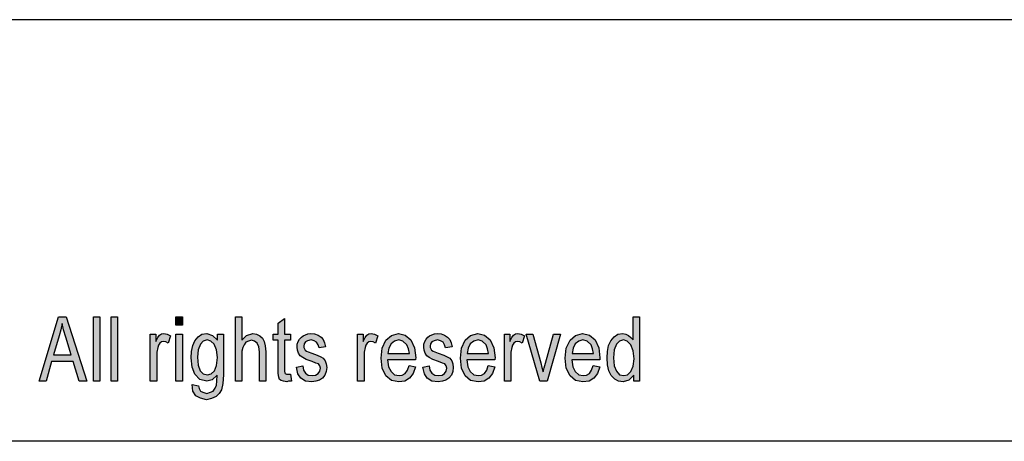
# Model space of a CAD drawing. Units: millimetres. Extents: x -481 to -184, y 126 to 336.
# Drawn here: x -331 to -282, y 315 to 336 of the extents above; entities that cross this region are included whole.
import ezdxf

# ---------------------------------------------------------------- set-up
doc = ezdxf.new("R2010")
doc.units = ezdxf.units.MM
doc.layers.add('1', color=7, linetype='Continuous')

# ---------------------------------------------------------------- blocks, each defined once
blk = doc.blocks.new('_formato_A4', base_point=(-332.5, 231))
at = {"layer": '1', "linetype": 'Continuous'}
h = blk.add_hatch(color=7, dxfattribs=at)
h.paths.add_polyline_path([(-329.652, 318), (-328.692, 321.204), (-328.308, 321.204), (-327.284, 318), (-327.668, 318), (-327.956, 318.975), (-329.044, 318.975), (-329.3, 318)])
h.paths.add_polyline_path([(-328.948, 319.313), (-328.068, 319.313), (-328.324, 320.189), (-328.436, 320.547), (-328.516, 320.866), (-328.58, 320.547), (-328.66, 320.249)], flags=16)
for points in [[(-326.948, 318), (-326.948, 321.204), (-326.628, 321.204), (-326.628, 318)], [(-326.068, 318), (-326.068, 321.204), (-325.748, 321.204), (-325.748, 318)], [(-322.836, 320.786), (-322.836, 321.204), (-322.516, 321.204), (-322.516, 320.786)], [(-319.876, 318), (-319.876, 321.204), (-319.556, 321.204), (-319.556, 320.03), (-319.316, 320.269), (-319.012, 320.368), (-318.82, 320.328), (-318.66, 320.249), (-318.532, 320.129), (-318.436, 319.97), (-318.388, 319.751), (-318.356, 319.453), (-318.356, 318), (-318.676, 318), (-318.676, 319.453), (-318.708, 319.711), (-318.788, 319.891), (-318.916, 319.99), (-319.076, 320.03), (-319.22, 319.99), (-319.348, 319.93), (-319.444, 319.811), (-319.508, 319.672), (-319.556, 319.493), (-319.556, 319.254), (-319.556, 318)], [(-317.124, 318.338), (-317.076, 318), (-317.22, 318), (-317.316, 317.96), (-317.476, 318), (-317.588, 318.02), (-317.668, 318.08), (-317.716, 318.199), (-317.748, 318.378), (-317.748, 318.677), (-317.748, 320.03), (-317.988, 320.03), (-317.988, 320.328), (-317.748, 320.328), (-317.748, 320.886), (-317.428, 321.124), (-317.428, 320.328), (-317.124, 320.328), (-317.124, 320.03), (-317.428, 320.03), (-317.428, 318.657), (-317.428, 318.498), (-317.412, 318.418), (-317.396, 318.378), (-317.364, 318.358), (-317.332, 318.338), (-317.268, 318.338), (-317.22, 318.338)], [(-324.116, 318), (-324.116, 320.328), (-323.844, 320.328), (-323.844, 319.97), (-323.748, 320.169), (-323.652, 320.289), (-323.556, 320.348), (-323.444, 320.368), (-323.284, 320.328), (-323.108, 320.249), (-323.22, 319.891), (-323.348, 319.95), (-323.46, 319.97), (-323.556, 319.95), (-323.636, 319.891), (-323.716, 319.791), (-323.748, 319.672), (-323.796, 319.433), (-323.796, 319.214), (-323.796, 318)], [(-322.836, 318), (-322.836, 320.328), (-322.516, 320.328), (-322.516, 318)], [(-316.836, 318.697), (-316.516, 318.756), (-316.484, 318.537), (-316.388, 318.398), (-316.244, 318.299), (-316.052, 318.279), (-315.876, 318.299), (-315.748, 318.378), (-315.668, 318.498), (-315.636, 318.637), (-315.668, 318.756), (-315.732, 318.856), (-315.86, 318.896), (-316.052, 318.975), (-316.34, 319.075), (-316.516, 319.174), (-316.644, 319.254), (-316.724, 319.393), (-316.772, 319.532), (-316.788, 319.692), (-316.788, 319.831), (-316.74, 319.97), (-316.676, 320.09), (-316.58, 320.189), (-316.5, 320.249), (-316.388, 320.308), (-316.26, 320.348), (-316.116, 320.368), (-315.924, 320.348), (-315.748, 320.289), (-315.604, 320.189), (-315.492, 320.07), (-315.428, 319.91), (-315.38, 319.711), (-315.7, 319.652), (-315.748, 319.811), (-315.828, 319.93), (-315.956, 320.01), (-316.1, 320.05), (-316.276, 320.01), (-316.388, 319.95), (-316.452, 319.851), (-316.468, 319.731), (-316.468, 319.672), (-316.436, 319.612), (-316.404, 319.532), (-316.324, 319.493), (-316.244, 319.453), (-316.068, 319.393), (-315.796, 319.294), (-315.62, 319.214), (-315.492, 319.134), (-315.396, 319.015), (-315.348, 318.856), (-315.316, 318.677), (-315.348, 318.478), (-315.412, 318.299), (-315.54, 318.139), (-315.684, 318.04), (-315.86, 318), (-316.068, 317.96), (-316.388, 318), (-316.612, 318.139), (-316.756, 318.358)], [(-313.78, 318), (-313.78, 320.328), (-313.508, 320.328), (-313.508, 319.97), (-313.412, 320.169), (-313.316, 320.289), (-313.22, 320.348), (-313.108, 320.368), (-312.948, 320.328), (-312.772, 320.249), (-312.884, 319.891), (-313.012, 319.95), (-313.124, 319.97), (-313.22, 319.95), (-313.3, 319.891), (-313.38, 319.791), (-313.412, 319.672), (-313.46, 319.433), (-313.46, 319.214), (-313.46, 318)], [(-310.532, 318.697), (-310.212, 318.756), (-310.18, 318.537), (-310.084, 318.398), (-309.94, 318.299), (-309.748, 318.279), (-309.572, 318.299), (-309.444, 318.378), (-309.364, 318.498), (-309.332, 318.637), (-309.364, 318.756), (-309.428, 318.856), (-309.556, 318.896), (-309.748, 318.975), (-310.036, 319.075), (-310.212, 319.174), (-310.34, 319.254), (-310.42, 319.393), (-310.468, 319.532), (-310.484, 319.692), (-310.484, 319.831), (-310.436, 319.97), (-310.372, 320.09), (-310.276, 320.189), (-310.196, 320.249), (-310.084, 320.308), (-309.956, 320.348), (-309.812, 320.368), (-309.62, 320.348), (-309.444, 320.289), (-309.3, 320.189), (-309.188, 320.07), (-309.124, 319.91), (-309.076, 319.711), (-309.396, 319.652), (-309.444, 319.811), (-309.524, 319.93), (-309.652, 320.01), (-309.796, 320.05), (-309.972, 320.01), (-310.084, 319.95), (-310.148, 319.851), (-310.164, 319.731), (-310.164, 319.672), (-310.132, 319.612), (-310.1, 319.532), (-310.02, 319.493), (-309.94, 319.453), (-309.764, 319.393), (-309.492, 319.294), (-309.316, 319.214), (-309.188, 319.134), (-309.092, 319.015), (-309.044, 318.856), (-309.012, 318.677), (-309.044, 318.478), (-309.108, 318.299), (-309.236, 318.139), (-309.38, 318.04), (-309.556, 318), (-309.764, 317.96), (-310.084, 318), (-310.308, 318.139), (-310.452, 318.358)], [(-306.468, 318), (-306.468, 320.328), (-306.196, 320.328), (-306.196, 319.97), (-306.1, 320.169), (-306.004, 320.289), (-305.908, 320.348), (-305.796, 320.368), (-305.636, 320.328), (-305.46, 320.249), (-305.572, 319.891), (-305.7, 319.95), (-305.812, 319.97), (-305.908, 319.95), (-305.988, 319.891), (-306.068, 319.791), (-306.1, 319.672), (-306.148, 319.433), (-306.148, 319.214), (-306.148, 318)], [(-304.692, 318), (-305.38, 320.328), (-305.044, 320.328), (-304.644, 318.915), (-304.596, 318.677), (-304.532, 318.458), (-304.484, 318.657), (-304.42, 318.896), (-304.02, 320.328), (-303.668, 320.328), (-304.34, 318)]]:
    blk.add_hatch(color=7, dxfattribs=at).paths.add_polyline_path(points)
h = blk.add_hatch(color=7, dxfattribs=at)
h.paths.add_polyline_path([(-300.02, 318), (-300.02, 318.299), (-300.26, 318.04), (-300.548, 317.96), (-300.772, 318), (-300.964, 318.1), (-301.14, 318.279), (-301.252, 318.517), (-301.332, 318.816), (-301.348, 319.154), (-301.332, 319.473), (-301.268, 319.771), (-301.156, 320.01), (-300.996, 320.209), (-300.804, 320.328), (-300.564, 320.368), (-300.42, 320.328), (-300.276, 320.269), (-300.164, 320.169), (-300.052, 320.05), (-300.052, 321.204), (-299.732, 321.204), (-299.732, 318)])
h.paths.add_polyline_path([(-301.028, 319.154), (-300.996, 318.756), (-300.884, 318.498), (-300.724, 318.318), (-300.516, 318.279), (-300.324, 318.318), (-300.164, 318.478), (-300.052, 318.736), (-300.004, 319.114), (-300.052, 319.512), (-300.164, 319.811), (-300.34, 319.99), (-300.532, 320.05), (-300.724, 319.99), (-300.884, 319.831), (-300.996, 319.552)], flags=16)
h = blk.add_hatch(color=7, dxfattribs=at)
h.paths.add_polyline_path([(-322.036, 317.821), (-321.716, 317.761), (-321.684, 317.622), (-321.62, 317.502), (-321.492, 317.443), (-321.3, 317.383), (-321.124, 317.443), (-320.98, 317.502), (-320.884, 317.642), (-320.82, 317.801), (-320.804, 318), (-320.788, 318.299), (-321.028, 318.06), (-321.3, 318), (-321.652, 318.08), (-321.892, 318.338), (-322.036, 318.697), (-322.084, 319.154), (-322.068, 319.473), (-322.004, 319.771), (-321.892, 320.01), (-321.732, 320.209), (-321.54, 320.328), (-321.3, 320.368), (-321.012, 320.269), (-320.772, 320.03), (-320.772, 320.328), (-320.468, 320.328), (-320.468, 318.318), (-320.5, 317.881), (-320.564, 317.562), (-320.676, 317.383), (-320.836, 317.224), (-321.06, 317.124), (-321.316, 317.065), (-321.62, 317.144), (-321.844, 317.264), (-322.004, 317.502)])
h.paths.add_polyline_path([(-321.764, 319.194), (-321.732, 318.796), (-321.636, 318.517), (-321.476, 318.358), (-321.268, 318.318), (-321.076, 318.358), (-320.916, 318.517), (-320.82, 318.776), (-320.772, 319.174), (-320.82, 319.552), (-320.932, 319.831), (-321.092, 319.99), (-321.284, 320.05), (-321.476, 319.99), (-321.62, 319.831), (-321.732, 319.552)], flags=16)
h = blk.add_hatch(color=7, dxfattribs=at)
h.paths.add_polyline_path([(-311.22, 318.776), (-310.9, 318.716), (-311.012, 318.378), (-311.188, 318.139), (-311.428, 318), (-311.732, 317.96), (-312.1, 318.02), (-312.372, 318.259), (-312.564, 318.637), (-312.612, 319.134), (-312.564, 319.632), (-312.372, 320.03), (-312.1, 320.269), (-311.748, 320.368), (-311.412, 320.289), (-311.124, 320.05), (-310.948, 319.652), (-310.884, 319.154), (-310.9, 319.095), (-310.9, 319.055), (-312.292, 319.055), (-312.244, 318.716), (-312.116, 318.478), (-311.94, 318.318), (-311.716, 318.279), (-311.556, 318.299), (-311.412, 318.378), (-311.3, 318.537)])
h.paths.add_polyline_path([(-312.276, 319.373), (-311.204, 319.373), (-311.252, 319.612), (-311.332, 319.811), (-311.524, 319.99), (-311.732, 320.05), (-311.94, 319.99), (-312.116, 319.851), (-312.228, 319.632)], flags=16)
h = blk.add_hatch(color=7, dxfattribs=at)
h.paths.add_polyline_path([(-307.268, 318.776), (-306.948, 318.716), (-307.06, 318.378), (-307.236, 318.139), (-307.476, 318), (-307.78, 317.96), (-308.148, 318.02), (-308.42, 318.259), (-308.612, 318.637), (-308.66, 319.134), (-308.612, 319.632), (-308.42, 320.03), (-308.148, 320.269), (-307.796, 320.368), (-307.46, 320.289), (-307.172, 320.05), (-306.996, 319.652), (-306.932, 319.154), (-306.948, 319.095), (-306.948, 319.055), (-308.34, 319.055), (-308.292, 318.716), (-308.164, 318.478), (-307.988, 318.318), (-307.764, 318.279), (-307.604, 318.299), (-307.46, 318.378), (-307.348, 318.537)])
h.paths.add_polyline_path([(-308.324, 319.373), (-307.252, 319.373), (-307.3, 319.612), (-307.38, 319.811), (-307.572, 319.99), (-307.78, 320.05), (-307.988, 319.99), (-308.164, 319.851), (-308.276, 319.632)], flags=16)
h = blk.add_hatch(color=7, dxfattribs=at)
h.paths.add_polyline_path([(-302.036, 318.776), (-301.716, 318.716), (-301.828, 318.378), (-302.004, 318.139), (-302.244, 318), (-302.548, 317.96), (-302.916, 318.02), (-303.188, 318.259), (-303.38, 318.637), (-303.428, 319.134), (-303.38, 319.632), (-303.188, 320.03), (-302.916, 320.269), (-302.564, 320.368), (-302.228, 320.289), (-301.94, 320.05), (-301.764, 319.652), (-301.7, 319.154), (-301.716, 319.095), (-301.716, 319.055), (-303.108, 319.055), (-303.06, 318.716), (-302.932, 318.478), (-302.756, 318.318), (-302.532, 318.279), (-302.372, 318.299), (-302.228, 318.378), (-302.116, 318.537)])
h.paths.add_polyline_path([(-303.092, 319.373), (-302.02, 319.373), (-302.068, 319.612), (-302.148, 319.811), (-302.34, 319.99), (-302.548, 320.05), (-302.756, 319.99), (-302.932, 319.851), (-303.044, 319.632)], flags=16)
at = {"layer": '1', "color": 7, "linetype": 'Continuous'}
for p, q in [((-184, 336), (-481, 336)), ((-329.652, 318), (-328.692, 321.204)), ((-328.692, 321.204), (-328.308, 321.204)), ((-328.308, 321.204), (-327.284, 318)), ((-326.948, 321.204), (-326.628, 321.204)), ((-326.948, 318), (-326.948, 321.204)), ((-326.628, 321.204), (-326.628, 318)), ((-326.068, 321.204), (-325.748, 321.204)), ((-326.068, 318), (-326.068, 321.204)), ((-325.748, 321.204), (-325.748, 318)), ((-322.836, 321.204), (-322.516, 321.204)), ((-322.836, 320.786), (-322.836, 321.204)), ((-322.516, 321.204), (-322.516, 320.786)), ((-319.876, 321.204), (-319.556, 321.204)), ((-319.876, 318), (-319.876, 321.204)), ((-319.556, 321.204), (-319.556, 320.03)), ((-317.748, 320.886), (-317.428, 321.124)), ((-317.428, 321.124), (-317.428, 320.328)), ((-300.052, 321.204), (-299.732, 321.204)), ((-300.052, 320.05), (-300.052, 321.204)), ((-299.732, 321.204), (-299.732, 318)), ((-328.58, 320.547), (-328.66, 320.249)), ((-328.516, 320.866), (-328.58, 320.547)), ((-328.436, 320.547), (-328.516, 320.866)), ((-328.324, 320.189), (-328.436, 320.547)), ((-322.516, 320.786), (-322.836, 320.786)), ((-317.748, 320.328), (-317.748, 320.886)), ((-328.66, 320.249), (-328.948, 319.313)), ((-328.068, 319.313), (-328.324, 320.189)), ((-324.116, 320.328), (-323.844, 320.328)), ((-324.116, 318), (-324.116, 320.328)), ((-323.844, 320.328), (-323.844, 319.97)), ((-323.844, 319.97), (-323.748, 320.169)), ((-323.748, 320.169), (-323.652, 320.289)), ((-323.652, 320.289), (-323.556, 320.348)), ((-323.556, 320.348), (-323.444, 320.368)), ((-323.444, 320.368), (-323.284, 320.328)), ((-323.284, 320.328), (-323.108, 320.249)), ((-323.108, 320.249), (-323.22, 319.891)), ((-322.836, 320.328), (-322.516, 320.328)), ((-322.836, 318), (-322.836, 320.328)), ((-322.516, 320.328), (-322.516, 318)), ((-321.892, 320.01), (-321.732, 320.209)), ((-321.732, 320.209), (-321.54, 320.328)), ((-321.54, 320.328), (-321.3, 320.368)), ((-321.284, 320.05), (-321.476, 319.99)), ((-321.3, 320.368), (-321.012, 320.269)), ((-321.092, 319.99), (-321.284, 320.05)), ((-321.012, 320.269), (-320.772, 320.03)), ((-320.772, 320.328), (-320.468, 320.328)), ((-320.772, 320.03), (-320.772, 320.328)), ((-320.468, 320.328), (-320.468, 318.318)), ((-319.556, 320.03), (-319.316, 320.269)), ((-319.316, 320.269), (-319.012, 320.368)), ((-319.076, 320.03), (-319.22, 319.99)), ((-318.916, 319.99), (-319.076, 320.03)), ((-319.012, 320.368), (-318.82, 320.328)), ((-318.82, 320.328), (-318.66, 320.249)), ((-318.66, 320.249), (-318.532, 320.129)), ((-318.532, 320.129), (-318.436, 319.97)), ((-317.988, 320.328), (-317.748, 320.328)), ((-317.988, 320.03), (-317.988, 320.328)), ((-317.748, 320.03), (-317.988, 320.03)), ((-317.748, 318.677), (-317.748, 320.03)), ((-317.428, 320.328), (-317.124, 320.328)), ((-317.428, 320.03), (-317.428, 318.657)), ((-317.124, 320.03), (-317.428, 320.03)), ((-317.124, 320.328), (-317.124, 320.03)), ((-316.74, 319.97), (-316.676, 320.09)), ((-316.676, 320.09), (-316.58, 320.189)), ((-316.58, 320.189), (-316.5, 320.249)), ((-316.5, 320.249), (-316.388, 320.308)), ((-316.388, 320.308), (-316.26, 320.348)), ((-316.1, 320.05), (-316.276, 320.01)), ((-316.26, 320.348), (-316.116, 320.368)), ((-316.116, 320.368), (-315.924, 320.348)), ((-315.956, 320.01), (-316.1, 320.05)), ((-315.924, 320.348), (-315.748, 320.289)), ((-315.748, 320.289), (-315.604, 320.189)), ((-315.604, 320.189), (-315.492, 320.07)), ((-315.492, 320.07), (-315.428, 319.91)), ((-313.78, 320.328), (-313.508, 320.328)), ((-313.78, 318), (-313.78, 320.328)), ((-313.508, 320.328), (-313.508, 319.97)), ((-313.508, 319.97), (-313.412, 320.169)), ((-313.412, 320.169), (-313.316, 320.289)), ((-313.316, 320.289), (-313.22, 320.348)), ((-313.22, 320.348), (-313.108, 320.368)), ((-313.108, 320.368), (-312.948, 320.328)), ((-312.948, 320.328), (-312.772, 320.249)), ((-312.772, 320.249), (-312.884, 319.891)), ((-312.564, 319.632), (-312.372, 320.03)), ((-312.372, 320.03), (-312.1, 320.269)), ((-312.1, 320.269), (-311.748, 320.368)), ((-311.732, 320.05), (-311.94, 319.99)), ((-311.748, 320.368), (-311.412, 320.289)), ((-311.524, 319.99), (-311.732, 320.05)), ((-311.412, 320.289), (-311.124, 320.05)), ((-311.124, 320.05), (-310.948, 319.652)), ((-310.436, 319.97), (-310.372, 320.09)), ((-310.372, 320.09), (-310.276, 320.189)), ((-310.276, 320.189), (-310.196, 320.249)), ((-310.196, 320.249), (-310.084, 320.308)), ((-310.084, 320.308), (-309.956, 320.348)), ((-309.796, 320.05), (-309.972, 320.01)), ((-309.956, 320.348), (-309.812, 320.368)), ((-309.812, 320.368), (-309.62, 320.348)), ((-309.652, 320.01), (-309.796, 320.05)), ((-309.62, 320.348), (-309.444, 320.289)), ((-309.444, 320.289), (-309.3, 320.189)), ((-309.3, 320.189), (-309.188, 320.07)), ((-309.188, 320.07), (-309.124, 319.91)), ((-308.612, 319.632), (-308.42, 320.03)), ((-308.42, 320.03), (-308.148, 320.269)), ((-308.148, 320.269), (-307.796, 320.368)), ((-307.78, 320.05), (-307.988, 319.99)), ((-307.796, 320.368), (-307.46, 320.289)), ((-307.572, 319.99), (-307.78, 320.05)), ((-307.46, 320.289), (-307.172, 320.05)), ((-307.172, 320.05), (-306.996, 319.652)), ((-306.468, 320.328), (-306.196, 320.328)), ((-306.468, 318), (-306.468, 320.328)), ((-306.196, 320.328), (-306.196, 319.97)), ((-306.196, 319.97), (-306.1, 320.169)), ((-306.1, 320.169), (-306.004, 320.289)), ((-306.004, 320.289), (-305.908, 320.348)), ((-305.908, 320.348), (-305.796, 320.368)), ((-305.796, 320.368), (-305.636, 320.328)), ((-305.636, 320.328), (-305.46, 320.249)), ((-305.46, 320.249), (-305.572, 319.891)), ((-305.38, 320.328), (-305.044, 320.328)), ((-304.692, 318), (-305.38, 320.328)), ((-305.044, 320.328), (-304.644, 318.915)), ((-304.42, 318.896), (-304.02, 320.328)), ((-303.668, 320.328), (-304.34, 318)), ((-304.02, 320.328), (-303.668, 320.328)), ((-303.38, 319.632), (-303.188, 320.03)), ((-303.188, 320.03), (-302.916, 320.269)), ((-302.916, 320.269), (-302.564, 320.368)), ((-302.548, 320.05), (-302.756, 319.99)), ((-302.564, 320.368), (-302.228, 320.289)), ((-302.34, 319.99), (-302.548, 320.05)), ((-302.228, 320.289), (-301.94, 320.05)), ((-301.94, 320.05), (-301.764, 319.652)), ((-301.156, 320.01), (-300.996, 320.209)), ((-300.996, 320.209), (-300.804, 320.328)), ((-300.804, 320.328), (-300.564, 320.368)), ((-300.532, 320.05), (-300.724, 319.99)), ((-300.564, 320.368), (-300.42, 320.328)), ((-300.34, 319.99), (-300.532, 320.05)), ((-300.42, 320.328), (-300.276, 320.269)), ((-300.276, 320.269), (-300.164, 320.169)), ((-300.164, 320.169), (-300.052, 320.05)), ((-323.748, 319.672), (-323.796, 319.433)), ((-323.716, 319.791), (-323.748, 319.672)), ((-323.636, 319.891), (-323.716, 319.791)), ((-323.556, 319.95), (-323.636, 319.891)), ((-323.46, 319.97), (-323.556, 319.95)), ((-323.348, 319.95), (-323.46, 319.97)), ((-323.22, 319.891), (-323.348, 319.95)), ((-322.068, 319.473), (-322.004, 319.771)), ((-322.004, 319.771), (-321.892, 320.01)), ((-321.732, 319.552), (-321.764, 319.194)), ((-321.62, 319.831), (-321.732, 319.552)), ((-321.476, 319.99), (-321.62, 319.831)), ((-320.932, 319.831), (-321.092, 319.99)), ((-320.82, 319.552), (-320.932, 319.831)), ((-320.772, 319.174), (-320.82, 319.552)), ((-319.508, 319.672), (-319.556, 319.493)), ((-319.444, 319.811), (-319.508, 319.672)), ((-319.348, 319.93), (-319.444, 319.811)), ((-319.22, 319.99), (-319.348, 319.93)), ((-318.788, 319.891), (-318.916, 319.99)), ((-318.708, 319.711), (-318.788, 319.891)), ((-318.676, 319.453), (-318.708, 319.711)), ((-318.436, 319.97), (-318.388, 319.751)), ((-318.388, 319.751), (-318.356, 319.453)), ((-316.788, 319.831), (-316.74, 319.97)), ((-316.788, 319.692), (-316.788, 319.831)), ((-316.772, 319.532), (-316.788, 319.692)), ((-316.724, 319.393), (-316.772, 319.532)), ((-316.452, 319.851), (-316.468, 319.731)), ((-316.468, 319.731), (-316.468, 319.672)), ((-316.468, 319.672), (-316.436, 319.612)), ((-316.388, 319.95), (-316.452, 319.851)), ((-316.436, 319.612), (-316.404, 319.532)), ((-316.404, 319.532), (-316.324, 319.493)), ((-316.276, 320.01), (-316.388, 319.95)), ((-315.828, 319.93), (-315.956, 320.01)), ((-315.748, 319.811), (-315.828, 319.93)), ((-315.7, 319.652), (-315.748, 319.811)), ((-315.38, 319.711), (-315.7, 319.652)), ((-315.428, 319.91), (-315.38, 319.711)), ((-313.412, 319.672), (-313.46, 319.433)), ((-313.38, 319.791), (-313.412, 319.672)), ((-313.3, 319.891), (-313.38, 319.791)), ((-313.22, 319.95), (-313.3, 319.891)), ((-313.124, 319.97), (-313.22, 319.95)), ((-313.012, 319.95), (-313.124, 319.97)), ((-312.884, 319.891), (-313.012, 319.95)), ((-312.612, 319.134), (-312.564, 319.632)), ((-312.228, 319.632), (-312.276, 319.373)), ((-312.116, 319.851), (-312.228, 319.632)), ((-311.94, 319.99), (-312.116, 319.851)), ((-311.332, 319.811), (-311.524, 319.99)), ((-311.252, 319.612), (-311.332, 319.811)), ((-311.204, 319.373), (-311.252, 319.612)), ((-310.948, 319.652), (-310.884, 319.154)), ((-310.484, 319.831), (-310.436, 319.97)), ((-310.484, 319.692), (-310.484, 319.831)), ((-310.468, 319.532), (-310.484, 319.692)), ((-310.42, 319.393), (-310.468, 319.532)), ((-310.148, 319.851), (-310.164, 319.731)), ((-310.164, 319.731), (-310.164, 319.672)), ((-310.164, 319.672), (-310.132, 319.612)), ((-310.084, 319.95), (-310.148, 319.851)), ((-310.132, 319.612), (-310.1, 319.532)), ((-310.1, 319.532), (-310.02, 319.493)), ((-309.972, 320.01), (-310.084, 319.95)), ((-309.524, 319.93), (-309.652, 320.01)), ((-309.444, 319.811), (-309.524, 319.93)), ((-309.396, 319.652), (-309.444, 319.811)), ((-309.076, 319.711), (-309.396, 319.652)), ((-309.124, 319.91), (-309.076, 319.711)), ((-308.66, 319.134), (-308.612, 319.632)), ((-308.276, 319.632), (-308.324, 319.373)), ((-308.164, 319.851), (-308.276, 319.632)), ((-307.988, 319.99), (-308.164, 319.851)), ((-307.38, 319.811), (-307.572, 319.99)), ((-307.3, 319.612), (-307.38, 319.811)), ((-307.252, 319.373), (-307.3, 319.612)), ((-306.996, 319.652), (-306.932, 319.154)), ((-306.1, 319.672), (-306.148, 319.433)), ((-306.068, 319.791), (-306.1, 319.672)), ((-305.988, 319.891), (-306.068, 319.791)), ((-305.908, 319.95), (-305.988, 319.891)), ((-305.812, 319.97), (-305.908, 319.95)), ((-305.7, 319.95), (-305.812, 319.97)), ((-305.572, 319.891), (-305.7, 319.95)), ((-303.428, 319.134), (-303.38, 319.632)), ((-303.044, 319.632), (-303.092, 319.373)), ((-302.932, 319.851), (-303.044, 319.632)), ((-302.756, 319.99), (-302.932, 319.851)), ((-302.148, 319.811), (-302.34, 319.99)), ((-302.068, 319.612), (-302.148, 319.811)), ((-302.02, 319.373), (-302.068, 319.612)), ((-301.764, 319.652), (-301.7, 319.154)), ((-301.332, 319.473), (-301.268, 319.771)), ((-301.268, 319.771), (-301.156, 320.01)), ((-300.996, 319.552), (-301.028, 319.154)), ((-300.884, 319.831), (-300.996, 319.552)), ((-300.724, 319.99), (-300.884, 319.831)), ((-300.164, 319.811), (-300.34, 319.99)), ((-300.052, 319.512), (-300.164, 319.811)), ((-328.948, 319.313), (-328.068, 319.313)), ((-323.796, 319.433), (-323.796, 319.214)), ((-323.796, 319.214), (-323.796, 318)), ((-322.084, 319.154), (-322.068, 319.473)), ((-322.036, 318.697), (-322.084, 319.154)), ((-321.764, 319.194), (-321.732, 318.796)), ((-320.82, 318.776), (-320.772, 319.174)), ((-319.556, 319.493), (-319.556, 319.254)), ((-319.556, 319.254), (-319.556, 318)), ((-318.676, 318), (-318.676, 319.453)), ((-318.356, 319.453), (-318.356, 318)), ((-316.644, 319.254), (-316.724, 319.393)), ((-316.516, 319.174), (-316.644, 319.254)), ((-316.34, 319.075), (-316.516, 319.174)), ((-316.052, 318.975), (-316.34, 319.075)), ((-316.324, 319.493), (-316.244, 319.453)), ((-316.244, 319.453), (-316.068, 319.393)), ((-316.068, 319.393), (-315.796, 319.294)), ((-315.796, 319.294), (-315.62, 319.214)), ((-315.62, 319.214), (-315.492, 319.134)), ((-315.492, 319.134), (-315.396, 319.015)), ((-313.46, 319.433), (-313.46, 319.214)), ((-313.46, 319.214), (-313.46, 318)), ((-312.564, 318.637), (-312.612, 319.134)), ((-312.292, 319.055), (-312.244, 318.716)), ((-310.9, 319.055), (-312.292, 319.055)), ((-312.276, 319.373), (-311.204, 319.373)), ((-310.884, 319.154), (-310.9, 319.095)), ((-310.9, 319.095), (-310.9, 319.055)), ((-310.34, 319.254), (-310.42, 319.393)), ((-310.212, 319.174), (-310.34, 319.254)), ((-310.036, 319.075), (-310.212, 319.174)), ((-309.748, 318.975), (-310.036, 319.075)), ((-310.02, 319.493), (-309.94, 319.453)), ((-309.94, 319.453), (-309.764, 319.393)), ((-309.764, 319.393), (-309.492, 319.294)), ((-309.492, 319.294), (-309.316, 319.214)), ((-309.316, 319.214), (-309.188, 319.134)), ((-309.188, 319.134), (-309.092, 319.015)), ((-308.612, 318.637), (-308.66, 319.134)), ((-308.34, 319.055), (-308.292, 318.716)), ((-306.948, 319.055), (-308.34, 319.055)), ((-308.324, 319.373), (-307.252, 319.373)), ((-306.932, 319.154), (-306.948, 319.095)), ((-306.948, 319.095), (-306.948, 319.055)), ((-306.148, 319.433), (-306.148, 319.214)), ((-306.148, 319.214), (-306.148, 318)), ((-303.38, 318.637), (-303.428, 319.134)), ((-303.108, 319.055), (-303.06, 318.716)), ((-301.716, 319.055), (-303.108, 319.055)), ((-303.092, 319.373), (-302.02, 319.373)), ((-301.7, 319.154), (-301.716, 319.095)), ((-301.716, 319.095), (-301.716, 319.055)), ((-301.348, 319.154), (-301.332, 319.473)), ((-301.332, 318.816), (-301.348, 319.154)), ((-301.028, 319.154), (-300.996, 318.756)), ((-300.004, 319.114), (-300.052, 319.512)), ((-300.052, 318.736), (-300.004, 319.114)), ((-329.044, 318.975), (-329.3, 318)), ((-327.956, 318.975), (-329.044, 318.975)), ((-327.668, 318), (-327.956, 318.975)), ((-321.892, 318.338), (-322.036, 318.697)), ((-321.732, 318.796), (-321.636, 318.517)), ((-320.916, 318.517), (-320.82, 318.776)), ((-317.748, 318.378), (-317.748, 318.677)), ((-317.428, 318.657), (-317.428, 318.498)), ((-316.836, 318.697), (-316.516, 318.756)), ((-316.756, 318.358), (-316.836, 318.697)), ((-316.516, 318.756), (-316.484, 318.537)), ((-315.86, 318.896), (-316.052, 318.975)), ((-315.732, 318.856), (-315.86, 318.896)), ((-315.668, 318.756), (-315.732, 318.856)), ((-315.636, 318.637), (-315.668, 318.756)), ((-315.668, 318.498), (-315.636, 318.637)), ((-315.396, 319.015), (-315.348, 318.856)), ((-315.348, 318.856), (-315.316, 318.677)), ((-315.316, 318.677), (-315.348, 318.478)), ((-312.372, 318.259), (-312.564, 318.637)), ((-312.244, 318.716), (-312.116, 318.478)), ((-311.3, 318.537), (-311.22, 318.776)), ((-311.22, 318.776), (-310.9, 318.716)), ((-310.9, 318.716), (-311.012, 318.378)), ((-310.532, 318.697), (-310.212, 318.756)), ((-310.452, 318.358), (-310.532, 318.697)), ((-310.212, 318.756), (-310.18, 318.537)), ((-309.556, 318.896), (-309.748, 318.975)), ((-309.428, 318.856), (-309.556, 318.896)), ((-309.364, 318.756), (-309.428, 318.856)), ((-309.332, 318.637), (-309.364, 318.756)), ((-309.364, 318.498), (-309.332, 318.637)), ((-309.092, 319.015), (-309.044, 318.856)), ((-309.044, 318.856), (-309.012, 318.677)), ((-309.012, 318.677), (-309.044, 318.478)), ((-308.42, 318.259), (-308.612, 318.637)), ((-308.292, 318.716), (-308.164, 318.478)), ((-307.348, 318.537), (-307.268, 318.776)), ((-307.268, 318.776), (-306.948, 318.716)), ((-306.948, 318.716), (-307.06, 318.378)), ((-304.644, 318.915), (-304.596, 318.677)), ((-304.596, 318.677), (-304.532, 318.458)), ((-304.532, 318.458), (-304.484, 318.657)), ((-304.484, 318.657), (-304.42, 318.896)), ((-303.188, 318.259), (-303.38, 318.637)), ((-303.06, 318.716), (-302.932, 318.478)), ((-302.116, 318.537), (-302.036, 318.776)), ((-302.036, 318.776), (-301.716, 318.716)), ((-301.716, 318.716), (-301.828, 318.378)), ((-301.252, 318.517), (-301.332, 318.816)), ((-300.996, 318.756), (-300.884, 318.498)), ((-300.164, 318.478), (-300.052, 318.736)), ((-321.652, 318.08), (-321.892, 318.338)), ((-321.3, 318), (-321.652, 318.08)), ((-321.636, 318.517), (-321.476, 318.358)), ((-321.476, 318.358), (-321.268, 318.318)), ((-321.028, 318.06), (-321.3, 318)), ((-321.268, 318.318), (-321.076, 318.358)), ((-321.076, 318.358), (-320.916, 318.517)), ((-320.788, 318.299), (-321.028, 318.06)), ((-320.804, 318), (-320.788, 318.299)), ((-320.468, 318.318), (-320.5, 317.881)), ((-317.716, 318.199), (-317.748, 318.378)), ((-317.668, 318.08), (-317.716, 318.199)), ((-317.588, 318.02), (-317.668, 318.08)), ((-317.428, 318.498), (-317.412, 318.418)), ((-317.412, 318.418), (-317.396, 318.378)), ((-317.396, 318.378), (-317.364, 318.358)), ((-317.364, 318.358), (-317.332, 318.338)), ((-317.332, 318.338), (-317.268, 318.338)), ((-317.268, 318.338), (-317.22, 318.338)), ((-317.22, 318.338), (-317.124, 318.338)), ((-317.124, 318.338), (-317.076, 318)), ((-316.612, 318.139), (-316.756, 318.358)), ((-316.388, 318), (-316.612, 318.139)), ((-316.484, 318.537), (-316.388, 318.398)), ((-316.388, 318.398), (-316.244, 318.299)), ((-316.244, 318.299), (-316.052, 318.279)), ((-316.052, 318.279), (-315.876, 318.299)), ((-315.876, 318.299), (-315.748, 318.378)), ((-315.748, 318.378), (-315.668, 318.498)), ((-315.54, 318.139), (-315.684, 318.04)), ((-315.412, 318.299), (-315.54, 318.139)), ((-315.348, 318.478), (-315.412, 318.299)), ((-312.1, 318.02), (-312.372, 318.259)), ((-312.116, 318.478), (-311.94, 318.318)), ((-311.94, 318.318), (-311.716, 318.279)), ((-311.716, 318.279), (-311.556, 318.299)), ((-311.556, 318.299), (-311.412, 318.378)), ((-311.188, 318.139), (-311.428, 318)), ((-311.412, 318.378), (-311.3, 318.537)), ((-311.012, 318.378), (-311.188, 318.139)), ((-310.308, 318.139), (-310.452, 318.358)), ((-310.084, 318), (-310.308, 318.139)), ((-310.18, 318.537), (-310.084, 318.398)), ((-310.084, 318.398), (-309.94, 318.299)), ((-309.94, 318.299), (-309.748, 318.279)), ((-309.748, 318.279), (-309.572, 318.299)), ((-309.572, 318.299), (-309.444, 318.378)), ((-309.444, 318.378), (-309.364, 318.498)), ((-309.236, 318.139), (-309.38, 318.04)), ((-309.108, 318.299), (-309.236, 318.139)), ((-309.044, 318.478), (-309.108, 318.299)), ((-308.148, 318.02), (-308.42, 318.259)), ((-308.164, 318.478), (-307.988, 318.318)), ((-307.988, 318.318), (-307.764, 318.279)), ((-307.764, 318.279), (-307.604, 318.299)), ((-307.604, 318.299), (-307.46, 318.378)), ((-307.236, 318.139), (-307.476, 318)), ((-307.46, 318.378), (-307.348, 318.537)), ((-307.06, 318.378), (-307.236, 318.139)), ((-302.916, 318.02), (-303.188, 318.259)), ((-302.932, 318.478), (-302.756, 318.318)), ((-302.756, 318.318), (-302.532, 318.279)), ((-302.532, 318.279), (-302.372, 318.299)), ((-302.372, 318.299), (-302.228, 318.378)), ((-302.004, 318.139), (-302.244, 318)), ((-302.228, 318.378), (-302.116, 318.537)), ((-301.828, 318.378), (-302.004, 318.139)), ((-301.14, 318.279), (-301.252, 318.517)), ((-300.964, 318.1), (-301.14, 318.279)), ((-300.772, 318), (-300.964, 318.1)), ((-300.884, 318.498), (-300.724, 318.318)), ((-300.724, 318.318), (-300.516, 318.279)), ((-300.516, 318.279), (-300.324, 318.318)), ((-300.324, 318.318), (-300.164, 318.478)), ((-300.02, 318.299), (-300.26, 318.04)), ((-300.02, 318), (-300.02, 318.299)), ((-329.3, 318), (-329.652, 318)), ((-327.284, 318), (-327.668, 318)), ((-326.628, 318), (-326.948, 318)), ((-325.748, 318), (-326.068, 318)), ((-323.796, 318), (-324.116, 318)), ((-322.516, 318), (-322.836, 318)), ((-322.004, 317.502), (-322.036, 317.821)), ((-322.036, 317.821), (-321.716, 317.761)), ((-321.716, 317.761), (-321.684, 317.622)), ((-321.684, 317.622), (-321.62, 317.502)), ((-320.98, 317.502), (-320.884, 317.642)), ((-320.884, 317.642), (-320.82, 317.801)), ((-320.82, 317.801), (-320.804, 318)), ((-320.564, 317.562), (-320.676, 317.383)), ((-320.5, 317.881), (-320.564, 317.562)), ((-319.556, 318), (-319.876, 318)), ((-318.356, 318), (-318.676, 318)), ((-317.476, 318), (-317.588, 318.02)), ((-317.316, 317.96), (-317.476, 318)), ((-317.22, 318), (-317.316, 317.96)), ((-317.076, 318), (-317.22, 318)), ((-316.068, 317.96), (-316.388, 318)), ((-315.86, 318), (-316.068, 317.96)), ((-315.684, 318.04), (-315.86, 318)), ((-313.46, 318), (-313.78, 318)), ((-311.732, 317.96), (-312.1, 318.02)), ((-311.428, 318), (-311.732, 317.96)), ((-309.764, 317.96), (-310.084, 318)), ((-309.556, 318), (-309.764, 317.96)), ((-309.38, 318.04), (-309.556, 318)), ((-307.78, 317.96), (-308.148, 318.02)), ((-307.476, 318), (-307.78, 317.96)), ((-306.148, 318), (-306.468, 318)), ((-304.34, 318), (-304.692, 318)), ((-302.548, 317.96), (-302.916, 318.02)), ((-302.244, 318), (-302.548, 317.96)), ((-300.548, 317.96), (-300.772, 318)), ((-300.26, 318.04), (-300.548, 317.96)), ((-299.732, 318), (-300.02, 318)), ((-321.844, 317.264), (-322.004, 317.502)), ((-321.62, 317.144), (-321.844, 317.264)), ((-321.62, 317.502), (-321.492, 317.443)), ((-321.316, 317.065), (-321.62, 317.144)), ((-321.492, 317.443), (-321.3, 317.383)), ((-321.06, 317.124), (-321.316, 317.065)), ((-321.3, 317.383), (-321.124, 317.443)), ((-321.124, 317.443), (-320.98, 317.502)), ((-320.836, 317.224), (-321.06, 317.124)), ((-320.676, 317.383), (-320.836, 317.224)), ((-189, 315), (-476, 315))]:
    blk.add_line(p, q, dxfattribs=at)
blk = doc.blocks.new('A4_oriz', base_point=(-148.5, 105))
at = {"layer": '1'}
blk.add_blockref('_formato_A4', (-332.5, 231), dxfattribs=at)

msp = doc.modelspace()

# ---------------------------------------------------------------- block references
msp.add_blockref('A4_oriz', (-148.5, 105))

doc.saveas('drawing.dxf')
